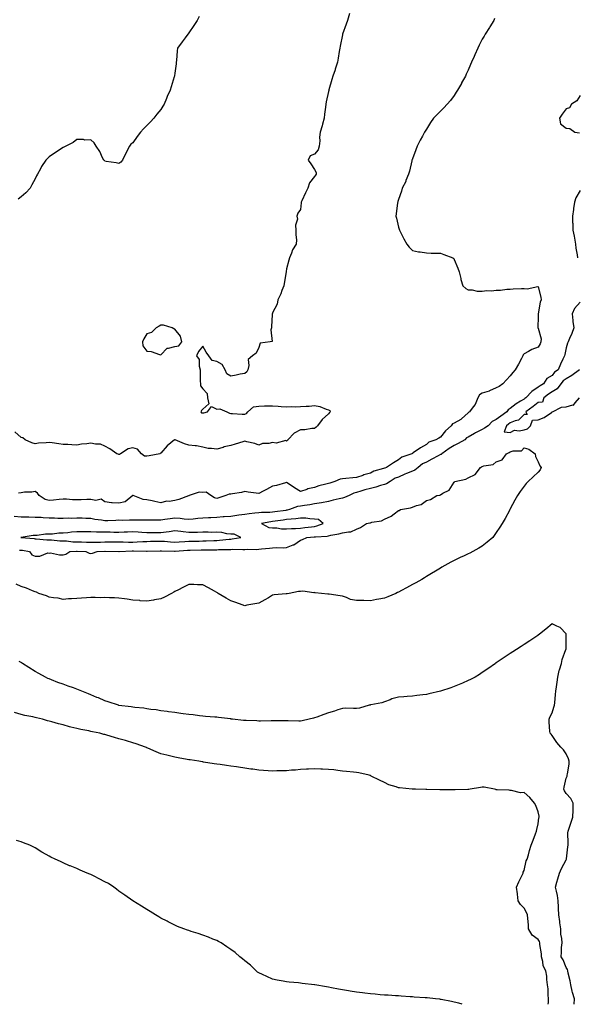
# Model space of a CAD drawing. Units: inches. Extents: x 884003 to 886643, y 7197578 to 7200218.
# Drawn here: x 885657 to 886056, y 7197578 to 7198282 of the extents above; entities that cross this region are included whole.
import ezdxf

# ---------------------------------------------------------------- set-up
doc = ezdxf.new("R2010")
doc.units = ezdxf.units.IN
doc.header["$MEASUREMENT"] = 0
doc.layers.add('Contour_88407197', color=7, linetype='Continuous', true_color=0x4fefd6)

msp = doc.modelspace()

# ---------------------------------------------------------------- linework, layer by layer
at = {"layer": 'Contour_88407197'}
for points in [[(885892.97, 7198286.84, 3262), (885891.62, 7198281.92, 3262), (885890.75, 7198279.22, 3262), (885888.15, 7198272.02, 3262), (885888.11, 7198271.92, 3262), (885888.1, 7198271.86, 3262), (885888.05, 7198271.63, 3262), (885886.46, 7198263.5, 3262), (885886.13, 7198261.92, 3262), (885885.73, 7198259.6, 3262), (885885.03, 7198254.95, 3262), (885884.48, 7198251.92, 3262), (885882.88, 7198247.08, 3262), (885882.72, 7198246.59, 3262), (885881.18, 7198241.92, 3262), (885880.44, 7198239.54, 3262), (885878.32, 7198232.19, 3262), (885878.24, 7198231.92, 3262), (885878.19, 7198231.78, 3262), (885878.05, 7198231.04, 3262), (885876.4, 7198223.56, 3262), (885876.16, 7198221.92, 3262), (885875.96, 7198219.83, 3262), (885875.11, 7198214.85, 3262), (885874.86, 7198211.92, 3262), (885873.78, 7198207.64, 3262), (885873.6, 7198206.37, 3262), (885872.08, 7198201.92, 3262), (885871.57, 7198198.4, 3262), (885871.74, 7198195.61, 3262), (885871.37, 7198191.92, 3262), (885870.65, 7198189.32, 3262), (885868.05, 7198186.3, 3262), (885864.89, 7198185.08, 3262), (885863.55, 7198181.92, 3262), (885865.37, 7198179.24, 3262), (885868.05, 7198175.28, 3262), (885869.17, 7198173.03, 3262), (885869.15, 7198171.92, 3262), (885868.76, 7198171.22, 3262), (885868.05, 7198170.1, 3262), (885864.4, 7198165.57, 3262), (885863.19, 7198161.92, 3262), (885861.45, 7198158.52, 3262), (885858.9, 7198152.78, 3262), (885858.51, 7198151.92, 3262), (885858.49, 7198151.47, 3262), (885858.05, 7198146.65, 3262), (885856.1, 7198143.87, 3262), (885855.37, 7198141.92, 3262), (885855.8, 7198139.67, 3262), (885854.46, 7198135.51, 3262), (885854.73, 7198131.92, 3262), (885854.67, 7198128.54, 3262), (885855, 7198124.97, 3262), (885854.93, 7198121.92, 3262), (885852.24, 7198117.74, 3262), (885851.55, 7198115.42, 3262), (885850.08, 7198111.92, 3262), (885849.57, 7198110.4, 3262), (885848.05, 7198104.22, 3262), (885847.62, 7198102.35, 3262), (885847.62, 7198101.92, 3262), (885846.34, 7198093.62, 3262), (885846.08, 7198091.92, 3262), (885844.7, 7198088.58, 3262), (885843.79, 7198086.18, 3262), (885841.82, 7198081.92, 3262), (885841.21, 7198078.76, 3262), (885838.05, 7198072.6, 3262), (885837.85, 7198072.12, 3262), (885837.68, 7198071.92, 3262), (885837.72, 7198071.59, 3262), (885837.19, 7198062.78, 3262), (885837.27, 7198061.92, 3262), (885836.76, 7198060.63, 3262), (885837.72, 7198052.25, 3262), (885836.22, 7198051.92, 3262), (885829.11, 7198050.87, 3262), (885828.05, 7198047.9, 3262), (885826.19, 7198043.78, 3262), (885823.65, 7198041.92, 3262), (885820.56, 7198039.4, 3262), (885821.12, 7198034.99, 3262), (885820.19, 7198031.92, 3262), (885819.49, 7198030.47, 3262), (885818.05, 7198029.38, 3262), (885814.85, 7198028.72, 3262), (885811.92, 7198028.05, 3262), (885808.05, 7198027.29, 3262), (885805.2, 7198029.07, 3262), (885804.09, 7198031.92, 3262), (885801.9, 7198035.77, 3262), (885798.05, 7198037.96, 3262), (885794.8, 7198038.66, 3262), (885792.36, 7198041.92, 3262), (885790.57, 7198044.44, 3262), (885788.05, 7198048.78, 3262), (885784.9, 7198045.06, 3262), (885783.63, 7198041.92, 3262), (885785.52, 7198039.38, 3262), (885785.36, 7198034.62, 3262), (885786.13, 7198031.92, 3262), (885786.26, 7198030.12, 3262), (885786.28, 7198023.68, 3262), (885786.4, 7198021.92, 3262), (885786.46, 7198020.34, 3262), (885788.05, 7198018.23, 3262), (885791.17, 7198015.05, 3262), (885791.49, 7198011.92, 3262), (885792.33, 7198007.64, 3262), (885788.05, 7198003.8, 3262), (885787.1, 7198002.88, 3262), (885786.75, 7198001.92, 3262), (885787.22, 7198001.1, 3262), (885788.05, 7198001.16, 3262), (885788.92, 7198001.06, 3262), (885791.37, 7198001.92, 3262), (885794.39, 7198005.59, 3262), (885798.05, 7198003.87, 3262), (885800.15, 7198004.03, 3262), (885805.38, 7198001.92, 3262), (885807.12, 7198001, 3262), (885808.05, 7198000.77, 3262), (885809.24, 7198000.73, 3262), (885816.29, 7198000.16, 3262), (885818.05, 7198000.14, 3262), (885819.37, 7198000.61, 3262), (885820.38, 7198001.92, 3262), (885824.46, 7198005.51, 3262), (885828.05, 7198006, 3262), (885832.19, 7198006.06, 3262), (885833.85, 7198006.12, 3262), (885838.05, 7198006.18, 3262), (885841.98, 7198005.85, 3262), (885844.21, 7198005.77, 3262), (885848.05, 7198005.46, 3262), (885851.73, 7198005.59, 3262), (885854.57, 7198005.4, 3262), (885858.05, 7198005.57, 3262), (885862.05, 7198005.92, 3262), (885864.1, 7198005.87, 3262), (885868.05, 7198006.28, 3262), (885871.84, 7198005.71, 3262), (885876.3, 7198003.66, 3262), (885878.05, 7198003.21, 3262), (885878.92, 7198002.8, 3262), (885879.13, 7198001.92, 3262), (885878.66, 7198001.31, 3262), (885878.05, 7198000.44, 3262), (885873.57, 7197996.39, 3262), (885870.19, 7197991.92, 3262), (885869.07, 7197990.9, 3262), (885868.05, 7197989.91, 3262), (885866.15, 7197990.01, 3262), (885860.99, 7197988.99, 3262), (885858.05, 7197989.09, 3262), (885853.47, 7197986.49, 3262), (885848.91, 7197981.92, 3262), (885848.62, 7197981.35, 3262), (885848.05, 7197980.98, 3262), (885847.45, 7197981.31, 3262), (885840.5, 7197979.46, 3262), (885838.05, 7197979.89, 3262), (885835.37, 7197979.24, 3262), (885830.79, 7197979.19, 3262), (885828.05, 7197977.92, 3262), (885825.34, 7197979.21, 3262), (885819.52, 7197980.46, 3262), (885818.05, 7197980.92, 3262), (885816.64, 7197980.51, 3262), (885811.29, 7197978.68, 3262), (885808.05, 7197977.8, 3262), (885803.25, 7197976.72, 3262), (885802.58, 7197976.45, 3262), (885798.05, 7197975.08, 3262), (885794.3, 7197975.67, 3262), (885791.85, 7197975.73, 3262), (885788.05, 7197976.57, 3262), (885783.56, 7197977.43, 3262), (885782.53, 7197977.43, 3262), (885778.05, 7197978.07, 3262), (885774.99, 7197978.85, 3262), (885768.26, 7197981.92, 3262), (885768.16, 7197982.04, 3262), (885768.05, 7197982.02, 3262), (885767.96, 7197982.02, 3262), (885767.9, 7197981.92, 3262), (885762.53, 7197977.45, 3262), (885758.05, 7197972.33, 3262), (885757.73, 7197972.23, 3262), (885757.32, 7197971.92, 3262), (885749.6, 7197970.38, 3262), (885748.05, 7197970.03, 3262), (885746.26, 7197970.12, 3262), (885744.2, 7197971.92, 3262), (885741.31, 7197975.18, 3262), (885738.05, 7197976.14, 3262), (885734.61, 7197975.36, 3262), (885729.18, 7197971.92, 3262), (885728.55, 7197971.41, 3262), (885728.05, 7197971.39, 3262), (885727.63, 7197971.49, 3262), (885726.59, 7197971.92, 3262), (885721.51, 7197975.38, 3262), (885718.05, 7197977.31, 3262), (885714.77, 7197978.64, 3262), (885711.23, 7197978.74, 3262), (885708.05, 7197979.48, 3262), (885705.16, 7197979.03, 3262), (885701.29, 7197978.68, 3262), (885698.05, 7197978.09, 3262), (885694.37, 7197978.23, 3262), (885691.54, 7197978.44, 3262), (885688.05, 7197978.58, 3262), (885685.17, 7197979.05, 3262), (885680.29, 7197979.67, 3262), (885678.05, 7197980.03, 3262), (885675.9, 7197979.77, 3262), (885670.61, 7197979.36, 3262), (885668.05, 7197979.03, 3262), (885665.8, 7197979.67, 3262), (885660.92, 7197981.92, 3262), (885659.31, 7197983.17, 3262), (885658.05, 7197983.48, 3262), (885653.6, 7197987.47, 3262)], [(885785.4, 7198284.56, 3261), (885784.12, 7198281.92, 3261), (885781.63, 7198278.35, 3261), (885778.05, 7198272.9, 3261), (885777.67, 7198272.29, 3261), (885777.44, 7198271.92, 3261), (885775.49, 7198269.36, 3261), (885773.37, 7198266.61, 3261), (885770, 7198261.92, 3261), (885769.82, 7198260.16, 3261), (885769.25, 7198253.11, 3261), (885769.13, 7198251.92, 3261), (885769.04, 7198250.92, 3261), (885768.05, 7198244.03, 3261), (885767.8, 7198242.17, 3261), (885767.76, 7198241.92, 3261), (885767.63, 7198241.49, 3261), (885765.54, 7198234.44, 3261), (885764.71, 7198231.92, 3261), (885762.65, 7198227.33, 3261), (885762.08, 7198225.94, 3261), (885760.35, 7198221.92, 3261), (885759.56, 7198220.42, 3261), (885758.05, 7198218.07, 3261), (885755.14, 7198214.83, 3261), (885752.94, 7198211.92, 3261), (885750.62, 7198209.36, 3261), (885748.05, 7198206.59, 3261), (885745.68, 7198204.28, 3261), (885743.52, 7198201.92, 3261), (885741.11, 7198198.85, 3261), (885738.05, 7198194.36, 3261), (885736.61, 7198193.37, 3261), (885735.58, 7198191.92, 3261), (885733.01, 7198186.96, 3261), (885732.95, 7198186.82, 3261), (885730.64, 7198181.92, 3261), (885729.51, 7198180.46, 3261), (885728.05, 7198179.4, 3261), (885726.08, 7198179.95, 3261), (885718.97, 7198181, 3261), (885718.05, 7198181.22, 3261), (885717.68, 7198181.55, 3261), (885717.21, 7198181.92, 3261), (885716.32, 7198183.66, 3261), (885714.34, 7198188.21, 3261), (885711.85, 7198191.92, 3261), (885710.39, 7198194.26, 3261), (885708.05, 7198196.33, 3261), (885703.7, 7198196.28, 3261), (885702.73, 7198196.61, 3261), (885698.05, 7198196.61, 3261), (885695.38, 7198194.6, 3261), (885689.99, 7198191.92, 3261), (885688.72, 7198191.26, 3261), (885688.05, 7198191.06, 3261), (885682.66, 7198187.31, 3261), (885678.05, 7198184.21, 3261), (885676.84, 7198183.13, 3261), (885675.83, 7198181.92, 3261), (885672.66, 7198177.31, 3261), (885671.89, 7198175.77, 3261), (885669.79, 7198171.92, 3261), (885669.19, 7198170.77, 3261), (885668.05, 7198168.52, 3261), (885665.71, 7198164.26, 3261), (885664.46, 7198161.92, 3261), (885661.36, 7198158.6, 3261), (885658.05, 7198155.67, 3261), (885655.89, 7198154.07, 3261)], [(885996.74, 7198283.23, 3263), (885996.25, 7198281.92, 3263), (885993.37, 7198277.23, 3263), (885993.13, 7198276.84, 3263), (885990.16, 7198271.92, 3263), (885989.35, 7198270.61, 3263), (885988.05, 7198268.38, 3263), (885985.89, 7198264.09, 3263), (885984.84, 7198261.92, 3263), (885982.76, 7198257.21, 3263), (885982.28, 7198256.16, 3263), (885980.39, 7198251.92, 3263), (885979.7, 7198250.26, 3263), (885978.05, 7198246.33, 3263), (885976.58, 7198243.38, 3263), (885975.96, 7198241.92, 3263), (885973.26, 7198237.13, 3263), (885973.11, 7198236.86, 3263), (885970.33, 7198231.92, 3263), (885969.46, 7198230.51, 3263), (885968.05, 7198228.11, 3263), (885965.3, 7198224.67, 3263), (885963, 7198221.92, 3263), (885960.53, 7198219.44, 3263), (885958.05, 7198216.96, 3263), (885955.54, 7198214.42, 3263), (885953.2, 7198211.92, 3263), (885951.09, 7198208.87, 3263), (885948.05, 7198204.09, 3263), (885947.22, 7198202.74, 3263), (885946.7, 7198201.92, 3263), (885945.16, 7198199.03, 3263), (885943.68, 7198196.3, 3263), (885941.46, 7198191.92, 3263), (885940.58, 7198189.38, 3263), (885938.05, 7198182.92, 3263), (885937.83, 7198182.15, 3263), (885937.74, 7198181.92, 3263), (885937.62, 7198181.49, 3263), (885935.86, 7198174.11, 3263), (885935.16, 7198171.92, 3263), (885933.41, 7198167.29, 3263), (885933.25, 7198166.72, 3263), (885930.84, 7198161.92, 3263), (885930.2, 7198159.77, 3263), (885928.05, 7198153.85, 3263), (885927.66, 7198152.31, 3263), (885927.55, 7198151.92, 3263), (885927.45, 7198151.33, 3263), (885926.51, 7198143.46, 3263), (885926.23, 7198141.92, 3263), (885926.58, 7198140.46, 3263), (885928.05, 7198134.07, 3263), (885928.59, 7198132.47, 3263), (885928.76, 7198131.92, 3263), (885929.5, 7198130.47, 3263), (885931.81, 7198125.67, 3263), (885933.96, 7198121.92, 3263), (885935.78, 7198119.65, 3263), (885938.05, 7198117.29, 3263), (885942.47, 7198116.33, 3263), (885943.65, 7198116.31, 3263), (885948.05, 7198115.59, 3263), (885951.57, 7198115.44, 3263), (885954.55, 7198115.42, 3263), (885958.05, 7198115.3, 3263), (885960.59, 7198114.46, 3263), (885967.06, 7198111.92, 3263), (885967.59, 7198111.45, 3263), (885968.05, 7198110.87, 3263), (885970.65, 7198104.52, 3263), (885971.6, 7198101.92, 3263), (885972.65, 7198097.31, 3263), (885972.73, 7198096.59, 3263), (885974.23, 7198091.92, 3263), (885976.28, 7198090.16, 3263), (885978.05, 7198089.24, 3263), (885980.91, 7198089.05, 3263), (885984.4, 7198088.27, 3263), (885988.05, 7198088.13, 3263), (885991.35, 7198088.62, 3263), (885994.61, 7198088.48, 3263), (885998.05, 7198088.83, 3263), (886001.03, 7198088.93, 3263), (886005.63, 7198089.5, 3263), (886008.05, 7198089.6, 3263), (886010.19, 7198089.77, 3263), (886016.14, 7198090.01, 3263), (886018.05, 7198090.16, 3263), (886020.24, 7198089.73, 3263), (886027.71, 7198091.59, 3263), (886028.05, 7198091.33, 3263), (886030.05, 7198083.91, 3263), (886030.26, 7198081.92, 3263), (886029.58, 7198080.4, 3263), (886028.1, 7198071.98, 3263), (886028.09, 7198071.92, 3263), (886028.08, 7198071.88, 3263), (886028.05, 7198069.93, 3263), (886027.85, 7198062.12, 3263), (886027.86, 7198061.92, 3263), (886027.91, 7198061.78, 3263), (886028.05, 7198061.63, 3263), (886030.13, 7198053.99, 3263), (886029.95, 7198051.92, 3263), (886029.39, 7198050.57, 3263), (886028.05, 7198048.23, 3263), (886023.53, 7198046.43, 3263), (886021.05, 7198044.93, 3263), (886018.05, 7198043.31, 3263), (886017.35, 7198042.62, 3263), (886017.1, 7198041.92, 3263), (886016.04, 7198039.91, 3263), (886014.04, 7198035.92, 3263), (886011.65, 7198031.92, 3263), (886009.95, 7198030.03, 3263), (886008.05, 7198027.51, 3263), (886005.31, 7198024.65, 3263), (886002.79, 7198021.92, 3263), (886000.03, 7198019.93, 3263), (885998.05, 7198018.91, 3263), (885993.15, 7198016.82, 3263), (885992.88, 7198016.74, 3263), (885988.05, 7198015.2, 3263), (885986.06, 7198013.91, 3263), (885984.82, 7198011.92, 3263), (885982.9, 7198007.06, 3263), (885981.47, 7198005.34, 3263), (885978.89, 7198001.92, 3263), (885978.38, 7198001.59, 3263), (885978.05, 7198001.18, 3263), (885973.2, 7197996.76, 3263), (885972.59, 7197996.47, 3263), (885968.05, 7197993.8, 3263), (885966.81, 7197993.15, 3263), (885965.9, 7197991.92, 3263), (885961.79, 7197988.19, 3263), (885958.05, 7197983.8, 3263), (885956.85, 7197983.11, 3263), (885954.89, 7197981.92, 3263), (885949.75, 7197980.22, 3263), (885948.05, 7197978.4, 3263), (885943.89, 7197976.08, 3263), (885938.68, 7197972.55, 3263), (885938.05, 7197972.13, 3263), (885937.9, 7197972.06, 3263), (885937.61, 7197971.92, 3263), (885930.44, 7197969.52, 3263), (885928.05, 7197967.45, 3263), (885924.56, 7197965.4, 3263), (885919.4, 7197961.92, 3263), (885918.31, 7197961.67, 3263), (885918.05, 7197961.51, 3263), (885917.37, 7197961.24, 3263), (885910.48, 7197959.5, 3263), (885908.05, 7197958.01, 3263), (885903.3, 7197956.67, 3263), (885902.53, 7197956.39, 3263), (885898.05, 7197954.99, 3263), (885895.41, 7197954.56, 3263), (885890.39, 7197954.26, 3263), (885888.05, 7197953.95, 3263), (885886.39, 7197953.58, 3263), (885882.49, 7197951.92, 3263), (885879.06, 7197950.9, 3263), (885878.05, 7197950.57, 3263), (885876.17, 7197950.05, 3263), (885871.15, 7197948.81, 3263), (885868.05, 7197947.82, 3263), (885863.3, 7197946.67, 3263), (885862.45, 7197946.31, 3263), (885858.05, 7197944.91, 3263), (885853.7, 7197947.56, 3263), (885849.77, 7197950.2, 3263), (885848.05, 7197951.33, 3263), (885847.29, 7197951.16, 3263), (885840.74, 7197949.22, 3263), (885838.05, 7197948.72, 3263), (885833.6, 7197946.37, 3263), (885831.32, 7197945.18, 3263), (885828.05, 7197943.48, 3263), (885826.28, 7197943.68, 3263), (885820.63, 7197944.5, 3263), (885818.05, 7197944.77, 3263), (885815.71, 7197944.26, 3263), (885809.22, 7197943.09, 3263), (885808.05, 7197942.86, 3263), (885806.94, 7197943.03, 3263), (885804.67, 7197941.92, 3263), (885799.65, 7197940.32, 3263), (885798.05, 7197939.89, 3263), (885796.42, 7197940.28, 3263), (885793.77, 7197941.92, 3263), (885790.45, 7197944.32, 3263), (885788.05, 7197944.22, 3263), (885785.49, 7197944.48, 3263), (885778.26, 7197941.92, 3263), (885778.11, 7197941.86, 3263), (885778.05, 7197941.84, 3263), (885777.95, 7197941.82, 3263), (885770.86, 7197939.11, 3263), (885768.05, 7197938.4, 3263), (885763.9, 7197937.78, 3263), (885762.13, 7197937.84, 3263), (885758.05, 7197936.84, 3263), (885753.87, 7197937.74, 3263), (885751.78, 7197938.19, 3263), (885748.05, 7197938.99, 3263), (885745.29, 7197939.17, 3263), (885738.19, 7197941.92, 3263), (885738.08, 7197941.96, 3263), (885738.05, 7197941.96, 3263), (885738.02, 7197941.94, 3263), (885738.01, 7197941.92, 3263), (885732.56, 7197937.41, 3263), (885728.05, 7197936.49, 3263), (885723.16, 7197936.8, 3263), (885722.83, 7197936.71, 3263), (885718.05, 7197937.45, 3263), (885715.39, 7197939.26, 3263), (885711.57, 7197938.4, 3263), (885708.05, 7197939.13, 3263), (885705.16, 7197939.03, 3263), (885701.01, 7197938.97, 3263), (885698.05, 7197938.87, 3263), (885694.95, 7197938.81, 3263), (885690.57, 7197939.4, 3263), (885688.05, 7197939.34, 3263), (885685.33, 7197939.21, 3263), (885681.28, 7197938.7, 3263), (885678.05, 7197938.54, 3263), (885675.22, 7197939.09, 3263), (885670.96, 7197941.92, 3263), (885669.87, 7197943.74, 3263), (885668.05, 7197944.83, 3263), (885665.67, 7197944.3, 3263), (885660.5, 7197944.38, 3263), (885658.05, 7197944.01, 3263), (885656.22, 7197943.76, 3263)], [(886058.05, 7198228.23, 3264), (886055.66, 7198224.3, 3264), (886051.77, 7198221.92, 3264), (886050.53, 7198219.44, 3264), (886048.05, 7198218.7, 3264), (886045.12, 7198214.85, 3264), (886043.28, 7198211.92, 3264), (886044.12, 7198207.99, 3264), (886048.05, 7198204.79, 3264), (886050.69, 7198204.56, 3264), (886054.36, 7198201.92, 3264), (886057.61, 7198201.49, 3264)], [(886058.05, 7198160.24, 3264), (886055.01, 7198154.97, 3264), (886054.08, 7198151.92, 3264), (886053.41, 7198147.29, 3264), (886053.31, 7198146.67, 3264), (886052.67, 7198141.92, 3264), (886052.68, 7198137.29, 3264), (886052.8, 7198136.67, 3264), (886052.82, 7198131.92, 3264), (886053.71, 7198127.58, 3264), (886053.92, 7198126.04, 3264), (886054.69, 7198121.92, 3264), (886055.05, 7198118.93, 3264), (886055.9, 7198114.07, 3264), (886056.19, 7198111.92, 3264)], [(886058.05, 7198080.42, 3264), (886054.14, 7198075.83, 3264), (886052.3, 7198071.92, 3264), (886052.79, 7198067.19, 3264), (886052.73, 7198066.59, 3264), (886053.49, 7198061.92, 3264), (886052.16, 7198057.8, 3264), (886050.37, 7198054.24, 3264), (886049.39, 7198051.92, 3264), (886048.96, 7198051, 3264), (886048.05, 7198047.6, 3264), (886047.07, 7198042.9, 3264), (886046.8, 7198041.92, 3264), (886045.72, 7198039.6, 3264), (886043.94, 7198036.04, 3264), (886042.25, 7198031.92, 3264), (886039.75, 7198030.22, 3264), (886038.05, 7198027.94, 3264), (886034.34, 7198025.63, 3264), (886031.86, 7198021.92, 3264), (886029.44, 7198020.53, 3264), (886028.05, 7198019.48, 3264), (886023.46, 7198016.51, 3264), (886019.3, 7198011.92, 3264), (886018.6, 7198011.37, 3264), (886018.05, 7198010.96, 3264), (886015.5, 7198009.38, 3264), (886012.41, 7198007.56, 3264), (886008.05, 7198004.17, 3264), (886006.58, 7198003.38, 3264), (886005.56, 7198001.92, 3264), (886001.23, 7197998.74, 3264), (885998.05, 7197996.33, 3264), (885995.08, 7197994.89, 3264), (885992.16, 7197991.92, 3264), (885989.75, 7197990.22, 3264), (885988.05, 7197989.17, 3264), (885983.19, 7197986.78, 3264), (885982.44, 7197986.31, 3264), (885978.05, 7197983.7, 3264), (885976.82, 7197983.15, 3264), (885975.53, 7197981.92, 3264), (885970.76, 7197979.21, 3264), (885968.05, 7197977.68, 3264), (885964.27, 7197975.69, 3264), (885959.19, 7197971.92, 3264), (885958.54, 7197971.43, 3264), (885958.05, 7197971.22, 3264), (885956.52, 7197970.38, 3264), (885952.03, 7197967.94, 3264), (885948.05, 7197965.75, 3264), (885945.38, 7197964.58, 3264), (885942.28, 7197961.92, 3264), (885939.8, 7197960.16, 3264), (885938.05, 7197959.34, 3264), (885933.78, 7197957.66, 3264), (885932.71, 7197957.25, 3264), (885928.05, 7197955.22, 3264), (885925.65, 7197954.32, 3264), (885922.13, 7197951.92, 3264), (885919.55, 7197950.42, 3264), (885918.05, 7197949.91, 3264), (885915.21, 7197949.07, 3264), (885911.92, 7197948.05, 3264), (885908.05, 7197946.98, 3264), (885903.91, 7197946.06, 3264), (885901.19, 7197945.06, 3264), (885898.05, 7197944.17, 3264), (885896.22, 7197943.76, 3264), (885892.85, 7197941.92, 3264), (885889.44, 7197940.53, 3264), (885888.05, 7197940.12, 3264), (885885.66, 7197939.54, 3264), (885881.26, 7197938.7, 3264), (885878.05, 7197937.76, 3264), (885873.12, 7197936.84, 3264), (885872.95, 7197936.82, 3264), (885868.05, 7197935.94, 3264), (885864.59, 7197935.38, 3264), (885860.96, 7197934.83, 3264), (885858.05, 7197934.36, 3264), (885855.72, 7197934.24, 3264), (885850.04, 7197931.92, 3264), (885848.47, 7197931.51, 3264), (885848.05, 7197931.45, 3264), (885847.5, 7197931.37, 3264), (885839.64, 7197930.34, 3264), (885838.05, 7197930.12, 3264), (885836.06, 7197929.93, 3264), (885830.09, 7197929.89, 3264), (885828.05, 7197929.65, 3264), (885825.42, 7197929.28, 3264), (885821.13, 7197928.83, 3264), (885818.05, 7197928.38, 3264), (885813.96, 7197927.84, 3264), (885812.31, 7197927.66, 3264), (885808.05, 7197927.04, 3264), (885803.31, 7197926.67, 3264), (885802.76, 7197926.63, 3264), (885798.05, 7197926.28, 3264), (885793.87, 7197926.1, 3264), (885792.05, 7197925.92, 3264), (885788.05, 7197925.73, 3264), (885784.45, 7197925.51, 3264), (885781.26, 7197925.14, 3264), (885778.05, 7197924.93, 3264), (885774.85, 7197925.12, 3264), (885771.78, 7197925.65, 3264), (885768.05, 7197925.83, 3264), (885764.65, 7197925.32, 3264), (885760.86, 7197924.73, 3264), (885758.05, 7197924.3, 3264), (885755.6, 7197924.36, 3264), (885750.44, 7197924.3, 3264), (885748.05, 7197924.36, 3264), (885745.65, 7197924.32, 3264), (885740.48, 7197924.36, 3264), (885738.05, 7197924.3, 3264), (885735.61, 7197924.36, 3264), (885730.36, 7197924.22, 3264), (885728.05, 7197924.28, 3264), (885725.85, 7197924.13, 3264), (885720.06, 7197923.93, 3264), (885718.05, 7197923.8, 3264), (885715.67, 7197924.3, 3264), (885710.86, 7197924.73, 3264), (885708.05, 7197925.55, 3264), (885704.39, 7197925.57, 3264), (885701.85, 7197925.73, 3264), (885698.05, 7197925.75, 3264), (885694.37, 7197925.59, 3264), (885691.79, 7197925.67, 3264), (885688.05, 7197925.53, 3264), (885684.32, 7197925.65, 3264), (885681.91, 7197925.79, 3264), (885678.05, 7197925.9, 3264), (885673.92, 7197926.04, 3264), (885672.35, 7197926.22, 3264), (885668.05, 7197926.33, 3264), (885663.5, 7197926.47, 3264), (885662.6, 7197926.47, 3264), (885658.05, 7197926.61, 3264), (885653.18, 7197927.06, 3264)], [(886057.71, 7198031.92, 3265), (886052.23, 7198027.74, 3265), (886048.05, 7198025.55, 3265), (886045.98, 7198023.99, 3265), (886044.31, 7198021.92, 3265), (886041.69, 7198018.27, 3265), (886038.05, 7198016.08, 3265), (886035.48, 7198014.5, 3265), (886032.17, 7198011.92, 3265), (886031.18, 7198008.8, 3265), (886028.05, 7198008.5, 3265), (886024.36, 7198005.61, 3265), (886019.22, 7198001.92, 3265), (886020.14, 7197999.83, 3265), (886018.05, 7198000.06, 3265), (886013.98, 7197996, 3265), (886011.64, 7197995.51, 3265), (886008.05, 7197993.97, 3265), (886006.87, 7197993.09, 3265), (886005.33, 7197991.92, 3265), (886003.7, 7197987.56, 3265), (886008.05, 7197987.12, 3265), (886011.17, 7197988.8, 3265), (886014.34, 7197988.21, 3265), (886018.05, 7197988.93, 3265), (886020.31, 7197989.65, 3265), (886022.56, 7197991.92, 3265), (886024.09, 7197995.88, 3265), (886028.05, 7197996.08, 3265), (886032.27, 7197997.7, 3265), (886037.57, 7198001.45, 3265), (886038.05, 7198001.74, 3265), (886038.21, 7198001.76, 3265), (886038.33, 7198001.92, 3265), (886044.67, 7198005.3, 3265), (886048.05, 7198005.47, 3265), (886052.93, 7198006.8, 3265), (886053.23, 7198006.74, 3265), (886054.47, 7198008.35, 3265), (886057.72, 7198011.92, 3265)], [(885656.97, 7197902.99, 3264), (885658.05, 7197902.94, 3264), (885658.96, 7197902.84, 3264), (885664.14, 7197901.92, 3264), (885665.67, 7197899.54, 3264), (885668.05, 7197898.7, 3264), (885671.39, 7197898.58, 3264), (885677.08, 7197900.94, 3264), (885678.05, 7197900.85, 3264), (885679.06, 7197900.9, 3264), (885685.57, 7197899.44, 3264), (885688.05, 7197899.52, 3264), (885689.98, 7197899.99, 3264), (885692.91, 7197901.92, 3264), (885697.8, 7197902.17, 3264), (885698.05, 7197902.15, 3264), (885698.28, 7197902.15, 3264), (885704.38, 7197901.92, 3264), (885706.79, 7197900.65, 3264), (885708.05, 7197900.49, 3264), (885709.16, 7197900.81, 3264), (885712.53, 7197901.92, 3264), (885717.88, 7197902.1, 3264), (885718.22, 7197902.1, 3264), (885727.93, 7197902.04, 3264), (885728.18, 7197902.04, 3264), (885737.55, 7197902.41, 3264), (885738.05, 7197902.41, 3264), (885738.56, 7197902.43, 3264), (885747.8, 7197902.17, 3264), (885748.31, 7197902.17, 3264), (885757.63, 7197902.33, 3264), (885758.05, 7197902.35, 3264), (885758.45, 7197902.33, 3264), (885767.72, 7197902.25, 3264), (885768.05, 7197902.23, 3264), (885768.38, 7197902.25, 3264), (885777.1, 7197902.88, 3264), (885778.05, 7197902.94, 3264), (885779.08, 7197902.96, 3264), (885786.88, 7197903.09, 3264), (885788.05, 7197903.11, 3264), (885789.27, 7197903.13, 3264), (885796.79, 7197903.17, 3264), (885798.05, 7197903.21, 3264), (885799.42, 7197903.29, 3264), (885806.64, 7197903.33, 3264), (885808.05, 7197903.42, 3264), (885809.65, 7197903.52, 3264), (885816.61, 7197903.37, 3264), (885818.05, 7197903.46, 3264), (885819.81, 7197903.68, 3264), (885826.59, 7197903.38, 3264), (885828.05, 7197903.64, 3264), (885830.01, 7197903.87, 3264), (885835.69, 7197904.28, 3264), (885838.05, 7197904.62, 3264), (885841.02, 7197904.89, 3264), (885845.48, 7197904.5, 3264), (885848.05, 7197904.85, 3264), (885852.72, 7197906.59, 3264), (885853.28, 7197906.69, 3264), (885858.05, 7197909.99, 3264), (885859.52, 7197910.46, 3264), (885862.5, 7197911.92, 3264), (885867.65, 7197912.31, 3264), (885868.05, 7197912.37, 3264), (885868.6, 7197912.47, 3264), (885877.04, 7197912.94, 3264), (885878.05, 7197913.19, 3264), (885879.68, 7197913.54, 3264), (885885.38, 7197914.6, 3264), (885888.05, 7197915.22, 3264), (885892.23, 7197916.1, 3264), (885894.02, 7197915.94, 3264), (885898.05, 7197917.82, 3264), (885900.98, 7197918.99, 3264), (885905.14, 7197921.92, 3264), (885907.56, 7197922.41, 3264), (885908.05, 7197922.53, 3264), (885908.96, 7197922.82, 3264), (885915.98, 7197923.99, 3264), (885918.05, 7197925.08, 3264), (885922.88, 7197927.1, 3264), (885925.02, 7197928.89, 3264), (885928.05, 7197931.24, 3264), (885928.64, 7197931.33, 3264), (885929.42, 7197931.92, 3264), (885936.8, 7197933.17, 3264), (885938.05, 7197933.72, 3264), (885941.04, 7197934.91, 3264), (885944.43, 7197935.53, 3264), (885948.05, 7197938.5, 3264), (885950.89, 7197939.09, 3264), (885955.56, 7197941.92, 3264), (885957.64, 7197942.33, 3264), (885958.05, 7197942.56, 3264), (885959.77, 7197943.64, 3264), (885964.25, 7197945.73, 3264), (885968.05, 7197951.59, 3264), (885968.3, 7197951.67, 3264), (885968.47, 7197951.92, 3264), (885976.34, 7197953.64, 3264), (885978.05, 7197954.75, 3264), (885983.03, 7197956.94, 3264), (885986.69, 7197961.92, 3264), (885987.5, 7197962.47, 3264), (885988.05, 7197962.64, 3264), (885989.24, 7197963.11, 3264), (885995.86, 7197964.11, 3264), (885998.05, 7197966.14, 3264), (886002.35, 7197967.62, 3264), (886005.3, 7197971.92, 3264), (886007.23, 7197972.74, 3264), (886008.05, 7197973.25, 3264), (886010.08, 7197973.95, 3264), (886016.1, 7197973.87, 3264), (886018.05, 7197976.1, 3264), (886021.25, 7197975.12, 3264), (886025.79, 7197971.92, 3264), (886026.08, 7197969.95, 3264), (886028.05, 7197966.12, 3264), (886029.3, 7197963.17, 3264), (886030.3, 7197961.92, 3264), (886029.51, 7197960.46, 3264), (886028.05, 7197958.74, 3264), (886024.57, 7197955.4, 3264), (886020.82, 7197951.92, 3264), (886019.46, 7197950.51, 3264), (886018.05, 7197948.72, 3264), (886015.13, 7197944.83, 3264), (886013.3, 7197941.92, 3264), (886011.39, 7197938.58, 3264), (886008.05, 7197932.43, 3264), (886007.87, 7197932.1, 3264), (886007.78, 7197931.92, 3264), (886007.46, 7197931.33, 3264), (886004.36, 7197925.61, 3264), (886002.39, 7197921.92, 3264), (886000.57, 7197919.4, 3264), (885998.05, 7197915.49, 3264), (885996.58, 7197913.38, 3264), (885995.49, 7197911.92, 3264), (885991.44, 7197908.54, 3264), (885988.05, 7197905.81, 3264), (885985.58, 7197904.38, 3264), (885981.19, 7197901.92, 3264), (885979.13, 7197900.85, 3264), (885978.05, 7197900.26, 3264), (885974.99, 7197898.85, 3264), (885972.3, 7197897.66, 3264), (885968.05, 7197895.61, 3264), (885965.61, 7197894.36, 3264), (885961.33, 7197891.92, 3264), (885959.21, 7197890.77, 3264), (885958.05, 7197890.1, 3264), (885953.29, 7197887.15, 3264), (885952.99, 7197886.98, 3264), (885948.05, 7197883.95, 3264), (885946.8, 7197883.17, 3264), (885944.86, 7197881.92, 3264), (885940.42, 7197879.54, 3264), (885938.05, 7197878.31, 3264), (885933.94, 7197876.02, 3264), (885930.17, 7197874.05, 3264), (885928.05, 7197872.9, 3264), (885927.39, 7197872.58, 3264), (885926.2, 7197871.92, 3264), (885920.49, 7197869.48, 3264), (885918.05, 7197868.6, 3264), (885913.93, 7197867.8, 3264), (885912.45, 7197867.53, 3264), (885908.05, 7197866.65, 3264), (885903.18, 7197866.78, 3264), (885902.91, 7197866.78, 3264), (885898.05, 7197866.92, 3264), (885893.83, 7197867.7, 3264), (885890.86, 7197869.11, 3264), (885888.05, 7197869.97, 3264), (885886.36, 7197870.22, 3264), (885878.55, 7197871.41, 3264), (885878.05, 7197871.49, 3264), (885877.65, 7197871.53, 3264), (885873.05, 7197871.92, 3264), (885868.54, 7197872.41, 3264), (885868.05, 7197872.49, 3264), (885867.54, 7197872.43, 3264), (885859.64, 7197873.5, 3264), (885858.05, 7197873.38, 3264), (885856.64, 7197873.33, 3264), (885849.8, 7197871.92, 3264), (885848.32, 7197871.65, 3264), (885848.05, 7197871.65, 3264), (885847.7, 7197871.57, 3264), (885839.04, 7197870.92, 3264), (885838.05, 7197870.59, 3264), (885835.02, 7197868.89, 3264), (885832.5, 7197867.47, 3264), (885828.05, 7197865.05, 3264), (885825.42, 7197864.56, 3264), (885819.58, 7197863.44, 3264), (885818.05, 7197863.15, 3264), (885816.14, 7197863.83, 3264), (885811.69, 7197865.55, 3264), (885808.05, 7197866.72, 3264), (885804.8, 7197868.66, 3264), (885799.18, 7197871.92, 3264), (885798.52, 7197872.39, 3264), (885798.05, 7197872.64, 3264), (885796.38, 7197873.58, 3264), (885792.17, 7197876.04, 3264), (885788.05, 7197878.17, 3264), (885784.27, 7197878.13, 3264), (885781.55, 7197878.42, 3264), (885778.05, 7197878.38, 3264), (885773.74, 7197876.24, 3264), (885770.76, 7197874.63, 3264), (885768.05, 7197873.23, 3264), (885767.24, 7197872.74, 3264), (885765.67, 7197871.92, 3264), (885760.62, 7197869.34, 3264), (885758.05, 7197868.17, 3264), (885753.5, 7197867.37, 3264), (885752.76, 7197867.21, 3264), (885748.05, 7197866.47, 3264), (885743.2, 7197866.76, 3264), (885742.93, 7197866.8, 3264), (885738.05, 7197867.12, 3264), (885733.87, 7197867.74, 3264), (885732.01, 7197867.96, 3264), (885728.05, 7197868.52, 3264), (885724.81, 7197868.68, 3264), (885721.21, 7197868.76, 3264), (885718.05, 7197868.91, 3264), (885715.02, 7197868.89, 3264), (885711.03, 7197868.93, 3264), (885708.05, 7197868.91, 3264), (885704.82, 7197868.68, 3264), (885701.36, 7197868.62, 3264), (885698.05, 7197868.37, 3264), (885694.15, 7197868.01, 3264), (885692.02, 7197867.96, 3264), (885688.05, 7197867.56, 3264), (885684.6, 7197868.46, 3264), (885681.26, 7197868.72, 3264), (885678.05, 7197869.32, 3264), (885676.25, 7197870.12, 3264), (885670.75, 7197871.92, 3264), (885669.01, 7197872.88, 3264), (885668.05, 7197873.05, 3264), (885666.19, 7197873.78, 3264), (885661.89, 7197875.77, 3264), (885658.05, 7197876.96, 3264), (885654.64, 7197878.52, 3264)], [(886053.69, 7197578, 3265), (886054.04, 7197581.92, 3265), (886052.53, 7197586.41, 3265), (886052.48, 7197587.49, 3265), (886051.52, 7197591.92, 3265), (886050.89, 7197594.77, 3265), (886049.62, 7197600.36, 3265), (886049.27, 7197601.92, 3265), (886048.93, 7197602.8, 3265), (886048.05, 7197604.42, 3265), (886045.93, 7197609.81, 3265), (886044.39, 7197611.92, 3265), (886044.72, 7197615.26, 3265), (886044.81, 7197618.68, 3265), (886045.09, 7197621.92, 3265), (886044.89, 7197625.08, 3265), (886044.32, 7197628.19, 3265), (886044.14, 7197631.92, 3265), (886043.58, 7197636.39, 3265), (886043.47, 7197637.33, 3265), (886042.88, 7197641.92, 3265), (886042.69, 7197646.57, 3265), (886042.58, 7197647.39, 3265), (886042.37, 7197651.92, 3265), (886041.85, 7197655.73, 3265), (886041.04, 7197658.93, 3265), (886040.54, 7197661.92, 3265), (886041.5, 7197665.38, 3265), (886042.17, 7197667.8, 3265), (886043.34, 7197671.92, 3265), (886044.74, 7197675.22, 3265), (886048.05, 7197681.3, 3265), (886048.24, 7197681.72, 3265), (886048.29, 7197681.92, 3265), (886048.32, 7197682.19, 3265), (886049.25, 7197690.71, 3265), (886049.42, 7197691.92, 3265), (886049.52, 7197693.38, 3265), (886049.28, 7197700.69, 3265), (886049.39, 7197701.92, 3265), (886050.11, 7197703.99, 3265), (886051.69, 7197708.29, 3265), (886052.9, 7197711.92, 3265), (886053, 7197716.86, 3265), (886052.99, 7197716.98, 3265), (886053.11, 7197721.92, 3265), (886051.42, 7197725.3, 3265), (886048.05, 7197728.76, 3265), (886046.9, 7197730.77, 3265), (886046.5, 7197731.92, 3265), (886046.58, 7197733.38, 3265), (886048.05, 7197739.89, 3265), (886048.7, 7197741.28, 3265), (886048.87, 7197741.92, 3265), (886048.94, 7197742.82, 3265), (886050.14, 7197749.83, 3265), (886050.28, 7197751.92, 3265), (886049.63, 7197753.5, 3265), (886048.05, 7197757.13, 3265), (886046.13, 7197760.01, 3265), (886044.32, 7197761.92, 3265), (886041.32, 7197765.18, 3265), (886038.05, 7197770.34, 3265), (886037.3, 7197771.18, 3265), (886036.55, 7197771.92, 3265), (886036.45, 7197773.52, 3265), (886035.93, 7197779.79, 3265), (886035.81, 7197781.92, 3265), (886036.47, 7197783.5, 3265), (886038.05, 7197786.61, 3265), (886039.27, 7197790.69, 3265), (886039.64, 7197791.92, 3265), (886039.85, 7197793.72, 3265), (886040.41, 7197799.56, 3265), (886040.7, 7197801.92, 3265), (886041.21, 7197805.08, 3265), (886041.55, 7197808.42, 3265), (886042.21, 7197811.92, 3265), (886043.15, 7197816.82, 3265), (886043.31, 7197817.19, 3265), (886044.72, 7197821.92, 3265), (886045.19, 7197824.79, 3265), (886047.95, 7197831.82, 3265), (886047.97, 7197831.92, 3265), (886047.96, 7197832.02, 3265), (886048.05, 7197833.42, 3265), (886048.17, 7197841.8, 3265), (886048.18, 7197841.92, 3265), (886048.17, 7197842.04, 3265), (886048.05, 7197843.07, 3265), (886043.8, 7197847.66, 3265), (886041.48, 7197848.5, 3265), (886038.05, 7197850.28, 3265), (886033.54, 7197846.43, 3265), (886028.93, 7197842.8, 3265), (886028.05, 7197842.1, 3265), (886027.95, 7197842.02, 3265), (886027.8, 7197841.92, 3265), (886021.97, 7197837.99, 3265), (886018.05, 7197835.44, 3265), (886015.91, 7197834.07, 3265), (886012.43, 7197831.92, 3265), (886009.79, 7197830.18, 3265), (886008.05, 7197829.05, 3265), (886003.74, 7197826.22, 3265), (885999.35, 7197823.21, 3265), (885998.05, 7197822.33, 3265), (885997.8, 7197822.17, 3265), (885997.47, 7197821.92, 3265), (885991.95, 7197818.01, 3265), (885988.05, 7197815.34, 3265), (885985.97, 7197813.99, 3265), (885982.85, 7197811.92, 3265), (885979.68, 7197810.3, 3265), (885978.05, 7197809.54, 3265), (885973.83, 7197807.7, 3265), (885972.74, 7197807.23, 3265), (885968.05, 7197805.24, 3265), (885965.57, 7197804.4, 3265), (885958.05, 7197801.92, 3265), (885949.77, 7197800.2, 3265), (885948.05, 7197799.69, 3265), (885945.49, 7197799.36, 3265), (885941.13, 7197798.83, 3265), (885938.05, 7197798.42, 3265), (885934.37, 7197798.25, 3265), (885931.99, 7197797.97, 3265), (885928.05, 7197797.8, 3265), (885923.4, 7197796.57, 3265), (885922.06, 7197795.92, 3265), (885918.05, 7197794.46, 3265), (885916.23, 7197793.74, 3265), (885908.42, 7197792.29, 3265), (885908.05, 7197792.17, 3265), (885907.85, 7197792.12, 3265), (885907.13, 7197791.92, 3265), (885900.18, 7197789.79, 3265), (885898.05, 7197789.73, 3265), (885895.84, 7197789.71, 3265), (885890.21, 7197789.77, 3265), (885888.05, 7197789.73, 3265), (885884.78, 7197788.66, 3265), (885882.32, 7197787.66, 3265), (885878.05, 7197786.53, 3265), (885874.67, 7197785.3, 3265), (885869.64, 7197783.52, 3265), (885868.05, 7197782.94, 3265), (885867.25, 7197782.72, 3265), (885864.13, 7197781.92, 3265), (885859.18, 7197780.79, 3265), (885858.05, 7197780.61, 3265), (885856.78, 7197780.65, 3265), (885849.13, 7197780.83, 3265), (885848.05, 7197780.87, 3265), (885846.99, 7197780.85, 3265), (885839.14, 7197780.83, 3265), (885836.95, 7197780.83, 3265), (885829.36, 7197780.61, 3265), (885828.05, 7197780.59, 3265), (885826.82, 7197780.69, 3265), (885819.02, 7197780.94, 3265), (885818.05, 7197781.02, 3265), (885817.24, 7197781.12, 3265), (885809.27, 7197781.92, 3265), (885808.22, 7197782.1, 3265), (885808.05, 7197782.12, 3265), (885807.83, 7197782.13, 3265), (885799.34, 7197783.21, 3265), (885798.05, 7197783.33, 3265), (885796.58, 7197783.38, 3265), (885790.12, 7197783.99, 3265), (885788.05, 7197784.07, 3265), (885785.68, 7197784.28, 3265), (885781.25, 7197785.12, 3265), (885778.05, 7197785.36, 3265), (885774.1, 7197785.87, 3265), (885772.28, 7197786.14, 3265), (885768.05, 7197786.67, 3265), (885763.46, 7197787.33, 3265), (885762.53, 7197787.45, 3265), (885758.05, 7197788.05, 3265), (885754.82, 7197788.68, 3265), (885750.99, 7197788.97, 3265), (885748.05, 7197789.44, 3265), (885745.91, 7197789.77, 3265), (885739.56, 7197790.42, 3265), (885738.05, 7197790.61, 3265), (885736.93, 7197790.81, 3265), (885728.1, 7197791.88, 3265), (885728.02, 7197791.88, 3265), (885727.85, 7197791.92, 3265), (885720.45, 7197794.32, 3265), (885718.05, 7197795.05, 3265), (885713.39, 7197797.25, 3265), (885712.36, 7197797.6, 3265), (885708.05, 7197799.32, 3265), (885706.22, 7197800.08, 3265), (885701.61, 7197801.92, 3265), (885699.22, 7197803.09, 3265), (885698.05, 7197803.5, 3265), (885695.62, 7197804.34, 3265), (885691.76, 7197805.63, 3265), (885688.05, 7197806.96, 3265), (885684.39, 7197808.25, 3265), (885679.91, 7197810.06, 3265), (885678.05, 7197810.77, 3265), (885677.27, 7197811.14, 3265), (885675.56, 7197811.92, 3265), (885670.74, 7197814.6, 3265), (885668.05, 7197816.18, 3265), (885658.96, 7197821.92, 3265), (885658.4, 7197822.27, 3265), (885658.05, 7197822.49, 3265), (885656.65, 7197823.31, 3265)], [(886035.16, 7197578, 3266), (886035.38, 7197579.24, 3266), (886035.54, 7197581.92, 3266), (886035.28, 7197584.69, 3266), (886035.1, 7197588.97, 3266), (886034.79, 7197591.92, 3266), (886034.29, 7197595.69, 3266), (886034.28, 7197598.15, 3266), (886033.6, 7197601.92, 3266), (886031.56, 7197605.44, 3266), (886031.4, 7197608.56, 3266), (886030.43, 7197611.92, 3266), (886030.36, 7197614.22, 3266), (886029.16, 7197620.81, 3266), (886029.11, 7197621.92, 3266), (886028.95, 7197622.82, 3266), (886028.05, 7197624.36, 3266), (886023.67, 7197627.55, 3266), (886021.23, 7197631.92, 3266), (886021.04, 7197634.91, 3266), (886020.7, 7197639.28, 3266), (886020.52, 7197641.92, 3266), (886019.78, 7197643.66, 3266), (886018.05, 7197646.86, 3266), (886015.43, 7197649.3, 3266), (886013.74, 7197651.92, 3266), (886013.24, 7197656.72, 3266), (886013.28, 7197657.15, 3266), (886012.53, 7197661.92, 3266), (886014.32, 7197665.65, 3266), (886016.58, 7197670.46, 3266), (886017.28, 7197671.92, 3266), (886017.35, 7197672.62, 3266), (886018.05, 7197673.76, 3266), (886019.4, 7197680.57, 3266), (886020.17, 7197681.92, 3266), (886021, 7197684.87, 3266), (886021.84, 7197688.13, 3266), (886022.98, 7197691.92, 3266), (886024.5, 7197695.47, 3266), (886026.07, 7197699.93, 3266), (886026.82, 7197701.92, 3266), (886026.98, 7197702.99, 3266), (886028.05, 7197707.12, 3266), (886028.6, 7197711.37, 3266), (886028.68, 7197711.92, 3266), (886028.64, 7197712.51, 3266), (886028.05, 7197715.81, 3266), (886026.33, 7197720.2, 3266), (886025.31, 7197721.92, 3266), (886021.98, 7197725.85, 3266), (886018.05, 7197729.52, 3266), (886015.48, 7197729.34, 3266), (886008.99, 7197730.98, 3266), (886008.05, 7197730.87, 3266), (886007.22, 7197731.08, 3266), (885998.64, 7197731.33, 3266), (885998.05, 7197731.43, 3266), (885997.7, 7197731.57, 3266), (885996.82, 7197731.92, 3266), (885989.46, 7197733.33, 3266), (885988.05, 7197733.37, 3266), (885986.77, 7197733.21, 3266), (885979.4, 7197731.92, 3266), (885978.37, 7197731.61, 3266), (885978.05, 7197731.59, 3266), (885977.72, 7197731.59, 3266), (885968.55, 7197731.41, 3266), (885968.05, 7197731.43, 3266), (885967.57, 7197731.45, 3266), (885958.48, 7197731.49, 3266), (885958.05, 7197731.49, 3266), (885957.63, 7197731.51, 3266), (885948.38, 7197731.59, 3266), (885948.05, 7197731.59, 3266), (885947.73, 7197731.61, 3266), (885940.19, 7197731.92, 3266), (885938.12, 7197732, 3266), (885938.05, 7197732, 3266), (885937.95, 7197732.02, 3266), (885928.9, 7197732.76, 3266), (885928.05, 7197732.94, 3266), (885926.42, 7197733.56, 3266), (885921.17, 7197735.05, 3266), (885918.05, 7197736.61, 3266), (885914.5, 7197738.37, 3266), (885908.64, 7197741.33, 3266), (885908.05, 7197741.63, 3266), (885907.84, 7197741.71, 3266), (885907.18, 7197741.92, 3266), (885899.68, 7197743.54, 3266), (885898.05, 7197743.8, 3266), (885895.99, 7197743.99, 3266), (885890.78, 7197744.65, 3266), (885888.05, 7197744.87, 3266), (885884.78, 7197745.2, 3266), (885881.78, 7197745.65, 3266), (885878.05, 7197745.98, 3266), (885873.77, 7197746.2, 3266), (885872.47, 7197746.33, 3266), (885868.05, 7197746.55, 3266), (885863.7, 7197746.28, 3266), (885862.38, 7197746.26, 3266), (885858.05, 7197746, 3266), (885854.39, 7197745.57, 3266), (885851.53, 7197745.4, 3266), (885848.05, 7197745.05, 3266), (885845.07, 7197744.91, 3266), (885841.05, 7197744.93, 3266), (885838.05, 7197744.79, 3266), (885834.95, 7197745.03, 3266), (885831.4, 7197745.28, 3266), (885828.05, 7197745.53, 3266), (885823.86, 7197746.1, 3266), (885822.4, 7197746.28, 3266), (885818.05, 7197746.92, 3266), (885813.68, 7197747.56, 3266), (885812.14, 7197747.84, 3266), (885808.05, 7197748.46, 3266), (885804.99, 7197748.85, 3266), (885800.44, 7197749.54, 3266), (885798.05, 7197749.85, 3266), (885796.25, 7197750.12, 3266), (885788.69, 7197751.28, 3266), (885788.05, 7197751.37, 3266), (885787.59, 7197751.47, 3266), (885785.17, 7197751.92, 3266), (885778.96, 7197752.84, 3266), (885778.05, 7197752.96, 3266), (885776.81, 7197753.17, 3266), (885770.44, 7197754.32, 3266), (885768.05, 7197754.71, 3266), (885764.3, 7197755.67, 3266), (885762.26, 7197756.14, 3266), (885758.05, 7197757.29, 3266), (885754.68, 7197758.56, 3266), (885748.67, 7197761.3, 3266), (885748.05, 7197761.57, 3266), (885747.79, 7197761.67, 3266), (885747.18, 7197761.92, 3266), (885740.37, 7197764.24, 3266), (885738.05, 7197765.08, 3266), (885733.57, 7197766.39, 3266), (885732.76, 7197766.63, 3266), (885728.05, 7197768.03, 3266), (885724.98, 7197768.85, 3266), (885719.45, 7197770.53, 3266), (885718.05, 7197770.92, 3266), (885717.23, 7197771.1, 3266), (885714.49, 7197771.92, 3266), (885709.08, 7197772.96, 3266), (885708.05, 7197773.19, 3266), (885706.41, 7197773.56, 3266), (885700.76, 7197774.63, 3266), (885698.05, 7197775.3, 3266), (885693.59, 7197776.37, 3266), (885692.69, 7197776.55, 3266), (885688.05, 7197777.84, 3266), (885684.77, 7197778.64, 3266), (885679.96, 7197780.01, 3266), (885678.05, 7197780.51, 3266), (885676.9, 7197780.77, 3266), (885673.43, 7197781.92, 3266), (885669.13, 7197783.01, 3266), (885668.05, 7197783.25, 3266), (885666.34, 7197783.64, 3266), (885660.76, 7197784.63, 3266), (885658.05, 7197785.28, 3266), (885653.32, 7197786.65, 3266)], [(885973.67, 7197578, 3267), (885971.27, 7197578.7, 3267), (885968.05, 7197579.56, 3267), (885966.05, 7197579.93, 3267), (885958.53, 7197581.45, 3267), (885958.05, 7197581.53, 3267), (885957.69, 7197581.57, 3267), (885954.51, 7197581.92, 3267), (885948.66, 7197582.53, 3267), (885948.05, 7197582.64, 3267), (885947.24, 7197582.74, 3267), (885939.28, 7197583.15, 3267), (885938.05, 7197583.31, 3267), (885936.55, 7197583.42, 3267), (885929.95, 7197583.81, 3267), (885928.05, 7197583.99, 3267), (885925.85, 7197584.13, 3267), (885920.59, 7197584.46, 3267), (885918.05, 7197584.63, 3267), (885915.07, 7197584.89, 3267), (885911.38, 7197585.26, 3267), (885908.05, 7197585.55, 3267), (885903.95, 7197586.02, 3267), (885902.35, 7197586.22, 3267), (885898.05, 7197586.72, 3267), (885893.6, 7197587.47, 3267), (885892.28, 7197587.68, 3267), (885888.05, 7197588.37, 3267), (885885.05, 7197588.91, 3267), (885880.15, 7197589.81, 3267), (885878.05, 7197590.2, 3267), (885876.59, 7197590.46, 3267), (885868.35, 7197591.92, 3267), (885868.09, 7197591.96, 3267), (885868.05, 7197591.98, 3267), (885867.99, 7197591.98, 3267), (885859.13, 7197592.99, 3267), (885858.05, 7197593.19, 3267), (885856.64, 7197593.33, 3267), (885849.95, 7197593.81, 3267), (885848.05, 7197594.03, 3267), (885845.47, 7197594.5, 3267), (885841.38, 7197595.26, 3267), (885838.05, 7197595.87, 3267), (885833.91, 7197597.78, 3267), (885830.72, 7197599.24, 3267), (885828.05, 7197600.49, 3267), (885827.23, 7197601.1, 3267), (885826.19, 7197601.92, 3267), (885822.09, 7197605.96, 3267), (885818.05, 7197609.03, 3267), (885816.54, 7197610.42, 3267), (885814.56, 7197611.92, 3267), (885811.12, 7197614.99, 3267), (885808.05, 7197617.17, 3267), (885805.29, 7197619.17, 3267), (885801.18, 7197621.92, 3267), (885799.19, 7197623.05, 3267), (885798.05, 7197623.58, 3267), (885795.31, 7197624.65, 3267), (885792.11, 7197625.98, 3267), (885788.05, 7197627.47, 3267), (885784.69, 7197628.56, 3267), (885779.82, 7197630.16, 3267), (885778.05, 7197630.73, 3267), (885777.15, 7197631.02, 3267), (885774.57, 7197631.92, 3267), (885769.91, 7197633.78, 3267), (885768.05, 7197634.56, 3267), (885763.2, 7197637.08, 3267), (885762.57, 7197637.39, 3267), (885758.05, 7197639.71, 3267), (885756.66, 7197640.53, 3267), (885754.27, 7197641.92, 3267), (885750.42, 7197644.28, 3267), (885748.05, 7197645.73, 3267), (885744.26, 7197648.13, 3267), (885738.1, 7197651.92, 3267), (885738.07, 7197651.94, 3267), (885738.05, 7197651.96, 3267), (885737.94, 7197652.02, 3267), (885732.21, 7197656.08, 3267), (885728.05, 7197659.01, 3267), (885726.42, 7197660.28, 3267), (885724.36, 7197661.92, 3267), (885720.51, 7197664.38, 3267), (885718.05, 7197665.71, 3267), (885713.97, 7197667.84, 3267), (885710.25, 7197669.73, 3267), (885708.05, 7197670.85, 3267), (885707.28, 7197671.16, 3267), (885705.36, 7197671.92, 3267), (885700.21, 7197674.07, 3267), (885698.05, 7197675.06, 3267), (885693.14, 7197677.02, 3267), (885692.8, 7197677.17, 3267), (885688.05, 7197679.28, 3267), (885686.22, 7197680.08, 3267), (885682.43, 7197681.92, 3267), (885679.36, 7197683.23, 3267), (885678.05, 7197683.89, 3267), (885673.31, 7197686.67, 3267), (885672.98, 7197686.84, 3267), (885668.05, 7197689.97, 3267), (885666.76, 7197690.63, 3267), (885664.42, 7197691.92, 3267), (885659.73, 7197693.6, 3267), (885658.05, 7197694.21, 3267), (885654.82, 7197695.16, 3267)]]:
    msp.add_polyline3d(points, dxfattribs=at)
for points in [[(885768.05, 7198048.68, 3262), (885771, 7198048.97, 3262), (885773.15, 7198051.92, 3262), (885772.23, 7198056.1, 3262), (885768.05, 7198061.1, 3262), (885767.32, 7198061.18, 3262), (885766.12, 7198061.92, 3262), (885759.96, 7198063.83, 3262), (885758.05, 7198063.93, 3262), (885756.86, 7198063.11, 3262), (885754.7, 7198061.92, 3262), (885751.44, 7198058.52, 3262), (885748.05, 7198057.58, 3262), (885745.78, 7198054.19, 3262), (885744.81, 7198051.92, 3262), (885745.24, 7198049.11, 3262), (885748.05, 7198045.3, 3262), (885751.18, 7198045.05, 3262), (885757.09, 7198042.88, 3262), (885758.05, 7198042.74, 3262), (885762.54, 7198047.43, 3262), (885763.46, 7198047.33, 3262)], [(885868.05, 7197919.93, 3265), (885869.72, 7197920.24, 3265), (885874.11, 7197921.92, 3265), (885870.87, 7197924.73, 3265), (885868.05, 7197925.16, 3265), (885864.75, 7197925.22, 3265), (885861.91, 7197925.79, 3265), (885858.05, 7197925.83, 3265), (885854.71, 7197925.26, 3265), (885851.29, 7197925.16, 3265), (885848.05, 7197924.73, 3265), (885845.57, 7197924.4, 3265), (885839.74, 7197923.6, 3265), (885838.05, 7197923.38, 3265), (885836.72, 7197923.25, 3265), (885830.04, 7197921.92, 3265), (885835.28, 7197919.15, 3265), (885838.05, 7197918.91, 3265), (885841.12, 7197918.85, 3265), (885844.28, 7197918.15, 3265), (885848.05, 7197918.11, 3265), (885851.49, 7197918.48, 3265), (885854.51, 7197918.38, 3265), (885858.05, 7197918.68, 3265), (885860.98, 7197918.99, 3265), (885865.81, 7197919.67, 3265)], [(885808.05, 7197910.83, 3265), (885809.09, 7197910.88, 3265), (885815.29, 7197911.92, 3265), (885810.49, 7197914.36, 3265), (885808.05, 7197914.38, 3265), (885805.36, 7197914.62, 3265), (885801.59, 7197915.46, 3265), (885798.05, 7197915.69, 3265), (885794.35, 7197915.61, 3265), (885791.95, 7197915.83, 3265), (885788.05, 7197915.77, 3265), (885784.38, 7197915.59, 3265), (885781.77, 7197915.63, 3265), (885778.05, 7197915.47, 3265), (885774, 7197915.98, 3265), (885772.26, 7197916.14, 3265), (885768.05, 7197916.69, 3265), (885763.91, 7197916.06, 3265), (885761.92, 7197915.79, 3265), (885758.05, 7197915.22, 3265), (885754.71, 7197915.26, 3265), (885751.48, 7197915.36, 3265), (885748.05, 7197915.38, 3265), (885744.39, 7197915.57, 3265), (885741.94, 7197915.81, 3265), (885738.05, 7197916, 3265), (885734.1, 7197915.87, 3265), (885731.9, 7197915.77, 3265), (885728.05, 7197915.63, 3265), (885724.34, 7197915.63, 3265), (885721.81, 7197915.67, 3265), (885718.05, 7197915.67, 3265), (885714.13, 7197915.85, 3265), (885712.02, 7197915.88, 3265), (885708.05, 7197916.08, 3265), (885703.89, 7197916.08, 3265), (885702.14, 7197916.02, 3265), (885698.05, 7197916.02, 3265), (885694.19, 7197915.79, 3265), (885691.5, 7197915.38, 3265), (885688.05, 7197915.12, 3265), (885684.95, 7197915.01, 3265), (885680.53, 7197914.4, 3265), (885678.05, 7197914.3, 3265), (885675.63, 7197914.34, 3265), (885669.57, 7197913.44, 3265), (885668.05, 7197913.46, 3265), (885666.6, 7197913.37, 3265), (885658.09, 7197911.96, 3265), (885658.01, 7197911.96, 3265), (885657.94, 7197911.92, 3265), (885658.04, 7197911.9, 3265), (885658.07, 7197911.9, 3265), (885667.31, 7197911.18, 3265), (885668.05, 7197911.08, 3265), (885668.91, 7197911.06, 3265), (885676.51, 7197910.38, 3265), (885678.05, 7197910.36, 3265), (885679.71, 7197910.26, 3265), (885685.8, 7197909.67, 3265), (885688.05, 7197909.54, 3265), (885690.52, 7197909.46, 3265), (885695.06, 7197908.93, 3265), (885698.05, 7197908.83, 3265), (885701.24, 7197908.74, 3265), (885704.76, 7197908.64, 3265), (885708.05, 7197908.52, 3265), (885711.37, 7197908.6, 3265), (885714.8, 7197908.66, 3265), (885718.05, 7197908.76, 3265), (885721.2, 7197908.78, 3265), (885724.96, 7197908.83, 3265), (885728.05, 7197908.85, 3265), (885731.11, 7197908.85, 3265), (885734.85, 7197908.72, 3265), (885738.05, 7197908.72, 3265), (885741.18, 7197908.8, 3265), (885745.23, 7197909.09, 3265), (885748.05, 7197909.17, 3265), (885750.75, 7197909.22, 3265), (885755.46, 7197909.32, 3265), (885758.05, 7197909.38, 3265), (885760.74, 7197909.22, 3265), (885764.95, 7197908.81, 3265), (885768.05, 7197908.66, 3265), (885771.1, 7197908.87, 3265), (885775.27, 7197909.15, 3265), (885778.05, 7197909.32, 3265), (885780.6, 7197909.36, 3265), (885785.55, 7197909.42, 3265), (885788.05, 7197909.46, 3265), (885790.44, 7197909.52, 3265), (885795.92, 7197909.79, 3265), (885798.05, 7197909.85, 3265), (885800.01, 7197909.97, 3265), (885806.87, 7197910.75, 3265)]]:
    msp.add_polyline3d(points, close=True, dxfattribs=at)

doc.saveas('drawing.dxf')
